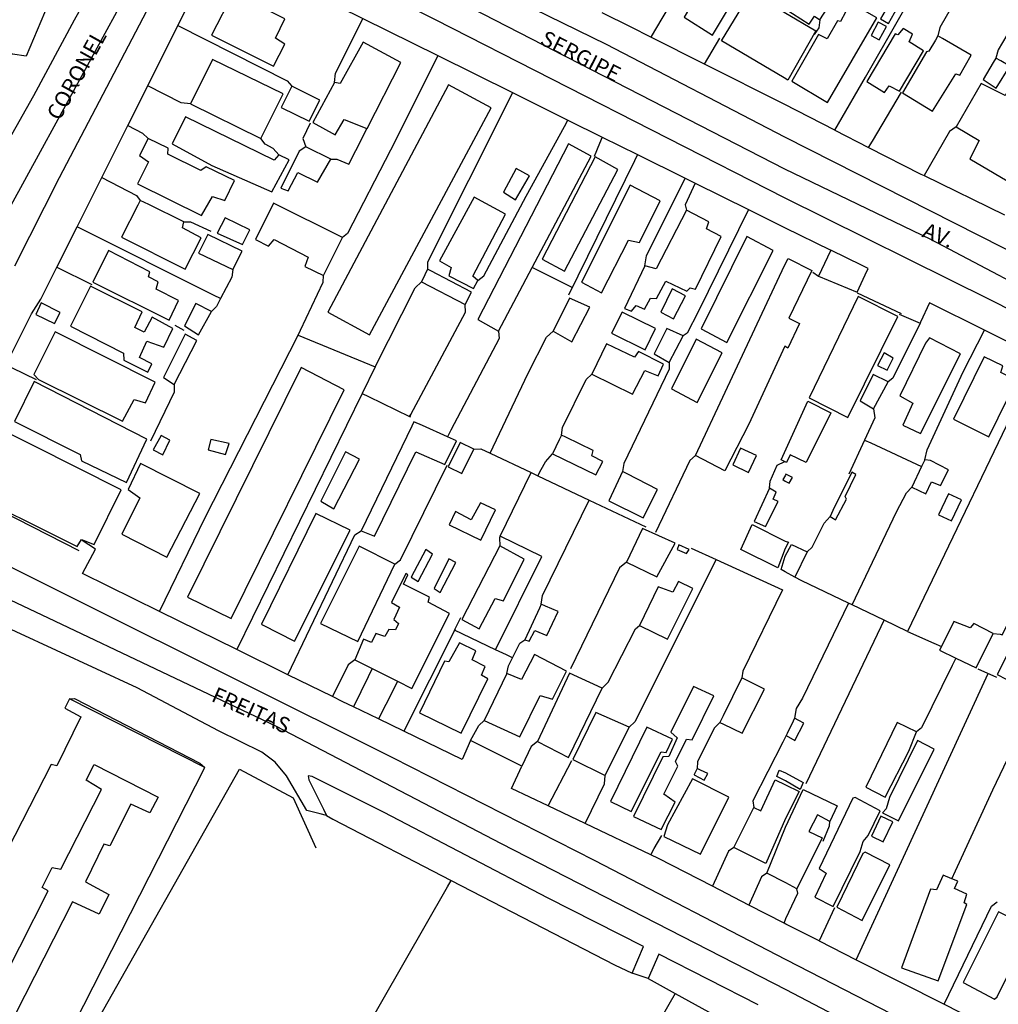
# Model space of a CAD drawing. Units: millimetres. Extents: x 178306 to 180721, y 1668731 to 1671507.
# Drawn here: x 180112 to 180269, y 1671219 to 1671377 of the extents above; entities that cross this region are included whole.
import ezdxf
from ezdxf.enums import TextEntityAlignment as Align

# ---------------------------------------------------------------- set-up
doc = ezdxf.new("R2010")
doc.units = ezdxf.units.MM
doc.header["$MEASUREMENT"] = 0
for name, color, linetype in [('V-EDIFICACAO', 2, 'Continuous'), ('V-EIXO_DE_LOGRADOURO', 3, 'Continuous'), ('V-LOTE', 1, 'Continuous'), ('V-NOME_DOS_LOGRADOUROS', 7, 'Continuous'), ('V-QUADRA', 2, 'Continuous'), ('V-TESTADA', 5, 'Continuous')]:
    doc.layers.add(name, color=color, linetype=linetype)

msp = doc.modelspace()

# ---------------------------------------------------------------- linework, layer by layer
at = {"layer": 'V-EDIFICACAO'}
for points in [[(180218.54, 1671377.22), (180223.1, 1671374.35), (180230.73, 1671387.08), (180226.07, 1671389.95), (180218.54, 1671377.22)], [(180234.56, 1671378.65), (180238.57, 1671376.09), (180239.4, 1671377.38), (180240.29, 1671376.8), (180242.92, 1671380.93), (180241.05, 1671382), (180242.95, 1671385.12), (180236.71, 1671388.76), (180234.55, 1671385.15), (180233.72, 1671383.12), (180231.01, 1671384.59), (180229.49, 1671381.71), (180234.56, 1671378.65)], [(180146.39, 1671381.12), (180142.92, 1671374.35), (180152.87, 1671369.38), (180154.69, 1671372.89), (180153.19, 1671373.84), (180154.69, 1671376.94), (180146.39, 1671381.12)], [(180234.56, 1671378), (180239.65, 1671375.02), (180235.16, 1671367.12), (180234.58, 1671367.52), (180224.52, 1671373.43), (180229.12, 1671381.01), (180234.56, 1671378)], [(180245.18, 1671379.51), (180243.56, 1671376.51), (180243.08, 1671376.64), (180241.42, 1671373.77), (180240.05, 1671374.44), (180235.78, 1671367.01), (180241.48, 1671363.57), (180249.39, 1671377.09), (180245.18, 1671379.51)], [(180249.97, 1671376.96), (180251.27, 1671376.23), (180252.71, 1671378.75), (180251.47, 1671379.51), (180249.97, 1671376.96)], [(180247.8, 1671366.95), (180250.61, 1671365.16), (180251.34, 1671366.25), (180253.03, 1671365.38), (180256.86, 1671371.83), (180254.56, 1671373.29), (180255.1, 1671374.51), (180253.6, 1671375.4), (180252.77, 1671374.38), (180252.3, 1671374.57), (180247.8, 1671366.95)], [(180249.62, 1671376.42), (180248.47, 1671374.31), (180249.74, 1671373.61), (180250.96, 1671375.72), (180249.62, 1671376.42)], [(180259.15, 1671374.22), (180258.76, 1671373.55), (180257.72, 1671371.79), (180257.33, 1671371.67), (180253.51, 1671365.13), (180258.32, 1671362.16), (180262.02, 1671368.16), (180262.66, 1671367.97), (180264.48, 1671371.12), (180259.88, 1671373.8), (180259.15, 1671374.22)], [(180266.1, 1671366.63), (180262.09, 1671359.68), (180265.79, 1671357.48), (180264.25, 1671354.57), (180272.07, 1671349.98), (180277.65, 1671359.39), (180274.78, 1671361.33), (180280.33, 1671370.93), (180275.35, 1671373.8), (180269.93, 1671364.68), (180266.1, 1671366.63)], [(180167.82, 1671359.41), (180167.86, 1671359.39), (180173.22, 1671369.98), (180167.22, 1671373.21), (180163.55, 1671366.63), (180162.6, 1671366.79), (180159.18, 1671360.35), (180162.72, 1671358.41), (180164.19, 1671360.83), (180167.82, 1671359.41)], [(180268.43, 1671370.68), (180268.02, 1671369.98), (180266.42, 1671367.23), (180268.5, 1671365.89), (180270.66, 1671369.37), (180269.22, 1671370.22), (180268.43, 1671370.68)], [(180143.11, 1671370.46), (180139.57, 1671363.35), (180150.86, 1671357.83), (180154.4, 1671364.94), (180143.11, 1671370.46)], [(180155.8, 1671366.19), (180155.47, 1671365.53), (180154.11, 1671362.78), (180158.55, 1671360.57), (180160.27, 1671363.96), (180157.05, 1671365.57), (180155.8, 1671366.19)], [(180161.58, 1671330.02), (180168.21, 1671326.38), (180187.67, 1671362.74), (180180.84, 1671366.41), (180161.58, 1671330.02)], [(180138.8, 1671361.28), (180136.63, 1671356.94), (180143.01, 1671353.49), (180152.61, 1671349.28), (180155.36, 1671354.39), (180153.73, 1671355.18), (180152.96, 1671354.35), (180138.8, 1671361.28)], [(180141.26, 1671352.7), (180135.96, 1671355.31), (180136, 1671356.24), (180132.81, 1671357.8), (180131.4, 1671355.09), (180132.87, 1671354.1), (180131.12, 1671350.56), (180141.35, 1671345.49), (180143.08, 1671348.52), (180145.05, 1671347.91), (180146.62, 1671351.07), (180142.09, 1671353.3), (180141.26, 1671352.7)], [(180158.04, 1671356.49), (180156.98, 1671355.8), (180154.02, 1671349.89), (180155.23, 1671349.44), (180156.76, 1671352.35), (180159.92, 1671350.85), (180162.02, 1671354.51), (180158.12, 1671356.45), (180158.04, 1671356.49)], [(180194.24, 1671337.16), (180203.68, 1671354.99), (180200.04, 1671356.97), (180185.56, 1671328.87), (180188.85, 1671326.99), (180194.24, 1671337.16)], [(180195.86, 1671338.53), (180199.4, 1671336.56), (180207.95, 1671352.86), (180204.32, 1671354.86), (180195.86, 1671338.53)], [(180191.69, 1671353.02), (180189.64, 1671349.22), (180191.59, 1671347.98), (180193.82, 1671351.83), (180191.69, 1671353.02)], [(180202.12, 1671334.83), (180205.34, 1671333.14), (180209.64, 1671341.56), (180211.43, 1671341.15), (180214.71, 1671347.85), (180209.9, 1671350.37), (180202.12, 1671334.83)], [(180131.53, 1671347.91), (180131.14, 1671347.15), (180128.53, 1671342.01), (180138.71, 1671336.88), (180141.29, 1671341.92), (180138.32, 1671343.51), (180138.52, 1671344.5), (180132.93, 1671347.23), (180131.53, 1671347.91)], [(180152.84, 1671347.47), (180149.97, 1671341.66), (180152.04, 1671340.58), (180152.96, 1671341.66), (180158.39, 1671338.85), (180157.88, 1671337.35), (180160.87, 1671335.89), (180163.9, 1671341.95), (180152.84, 1671347.47)], [(180179.44, 1671338.25), (180181.29, 1671337.19), (180180.94, 1671335.86), (180184.86, 1671333.81), (180185.56, 1671335.09), (180184.76, 1671335.76), (180189.96, 1671345.71), (180184.96, 1671348.42), (180179.44, 1671338.25)], [(180214.08, 1671336.97), (180212.26, 1671337.45), (180209.04, 1671330.62), (180210.15, 1671330.18), (180210.86, 1671331.07), (180212.23, 1671330.5), (180213.18, 1671332.28), (180214.14, 1671332.19), (180215.61, 1671334.99), (180218.99, 1671333.4), (180219.53, 1671333.94), (180220.36, 1671333.72), (180224.51, 1671342.14), (180222.15, 1671343.35), (180222.53, 1671344.5), (180218.93, 1671346.32), (180214.08, 1671336.97)], [(180145.15, 1671345.14), (180143.84, 1671342.68), (180147.92, 1671340.83), (180149.07, 1671343.22), (180145.15, 1671345.14)], [(180142.34, 1671342.43), (180140.88, 1671339.46), (180146.36, 1671336.84), (180147.86, 1671339.81), (180142.34, 1671342.43)], [(180221.29, 1671327.37), (180225.37, 1671325.17), (180232.8, 1671339.91), (180228.59, 1671342.11), (180221.29, 1671327.37)], [(180126.46, 1671339.87), (180123.94, 1671334.8), (180136.16, 1671328.77), (180137.65, 1671331.87), (180134.08, 1671333.69), (180134.4, 1671334.87), (180132.87, 1671335.66), (180133.09, 1671336.49), (180126.46, 1671339.87)], [(180234.63, 1671337.47), (180235.19, 1671338.59), (180238.99, 1671336.69), (180235.31, 1671329.07), (180237.02, 1671328.21), (180235.14, 1671324.28), (180234.66, 1671324.57), (180228.89, 1671312.09), (180225.08, 1671304.62), (180220.38, 1671307.07), (180234.63, 1671337.47)], [(180177.52, 1671336.91), (180177.09, 1671336.02), (180176.54, 1671334.9), (180183.52, 1671331.23), (180184.54, 1671333.24), (180178.01, 1671336.65), (180177.52, 1671336.91)], [(180123.56, 1671334.16), (180120.37, 1671327.79), (180128.88, 1671323.48), (180128.91, 1671322.33), (180132.74, 1671320.45), (180133.38, 1671321.76), (180131.43, 1671322.78), (180132.58, 1671325.36), (180135.29, 1671324.44), (180136.76, 1671327.43), (180133.44, 1671329.22), (180132.17, 1671326.83), (180130.7, 1671327.59), (180131.85, 1671330.08), (180123.56, 1671334.16)], [(180216.66, 1671333.75), (180214.84, 1671330.05), (180216.85, 1671328.97), (180218.8, 1671332.63), (180216.66, 1671333.75)], [(180115.71, 1671331.52), (180114.82, 1671329.67), (180117.85, 1671328.2), (180118.74, 1671329.99), (180115.71, 1671331.52)], [(180140.43, 1671331.39), (180138.64, 1671327.82), (180140.88, 1671326.38), (180142.92, 1671330.11), (180140.43, 1671331.39)], [(180200.2, 1671332.25), (180197.62, 1671326.96), (180200.62, 1671325.3), (180203.49, 1671330.82), (180200.2, 1671332.25)], [(180238.58, 1671316.3), (180244.74, 1671313.18), (180252.77, 1671329.32), (180246.43, 1671332.51), (180238.58, 1671316.3)], [(180208.65, 1671330.05), (180206.96, 1671326.64), (180212.32, 1671324.02), (180213.98, 1671327.43), (180208.65, 1671330.05)], [(180117.91, 1671326.86), (180114.53, 1671320.07), (180115.26, 1671319.27), (180128.69, 1671312.6), (180130.57, 1671316.05), (180132.39, 1671315.54), (180133.95, 1671318.82), (180117.91, 1671326.86)], [(180215.77, 1671327.4), (180213.79, 1671323.35), (180216.15, 1671321.98), (180218.38, 1671326.22), (180215.77, 1671327.4)], [(180138.71, 1671326.48), (180135.26, 1671319.56), (180136.98, 1671318.47), (180140.62, 1671325.49), (180138.71, 1671326.48)], [(180206.13, 1671324.95), (180203.81, 1671320.1), (180210.31, 1671316.88), (180212.26, 1671320.7), (180214.4, 1671319.84), (180215.26, 1671321.69), (180211.27, 1671323.73), (180210.63, 1671322.84), (180206.13, 1671324.95)], [(180220.49, 1671325.68), (180216.56, 1671317.77), (180220.65, 1671315.6), (180224.67, 1671323.54), (180220.49, 1671325.68)], [(180257.84, 1671325.9), (180257.17, 1671325.04), (180253.06, 1671316.62), (180255.13, 1671315.48), (180253.54, 1671311.97), (180256.38, 1671310.6), (180262.79, 1671323.38), (180257.84, 1671325.9)], [(180250.54, 1671323.51), (180249.52, 1671321.47), (180251.05, 1671320.77), (180252.01, 1671322.68), (180250.54, 1671323.51)], [(180266.55, 1671322.87), (180261.64, 1671312.89), (180267.32, 1671310.09), (180271.75, 1671319.11), (180269.23, 1671320.35), (180269.55, 1671321.44), (180266.55, 1671322.87)], [(180139.09, 1671284.41), (180146.07, 1671280.99), (180164.16, 1671317.61), (180157.27, 1671321.18), (180139.09, 1671284.41)], [(180114.56, 1671318.92), (180111.44, 1671312.54), (180121.93, 1671307.28), (180122.15, 1671306.26), (180129.33, 1671302.78), (180132.58, 1671309.73), (180114.56, 1671318.92)], [(180248.79, 1671320.07), (180246.71, 1671315.83), (180248.88, 1671314.58), (180251.18, 1671318.89), (180248.79, 1671320.07)], [(180234.062, 1671306.42), (180234.062, 1671306.42), (180234.062, 1671306.42), (180238.34, 1671315.79), (180242.01, 1671313.92), (180238.07, 1671305.98), (180235.5, 1671307.21), (180234.952, 1671305.966), (180234.952, 1671305.966), (180234.062, 1671306.42)], [(180175.304, 1671312.503), (180174.98, 1671311.81), (180166.87, 1671295.06), (180169.01, 1671294.2), (180175.61, 1671307.66), (180180.27, 1671305.65), (180182.12, 1671309.45), (180180.71, 1671310.08), (180176.72, 1671311.88)], [(180107.35, 1671312.19), (180102.35, 1671302.05), (180121.45, 1671292.51), (180122.12, 1671293.66), (180124.19, 1671292.83), (180128.5, 1671301.6), (180107.35, 1671312.19)], [(180133.6, 1671307.98), (180135.17, 1671307.21), (180136.25, 1671309.57), (180134.91, 1671310.27), (180133.6, 1671307.98)], [(180142.82, 1671309.67), (180142.41, 1671307.98), (180145.18, 1671307.24), (180145.76, 1671309.03), (180142.82, 1671309.67)], [(180182.72, 1671309.19), (180180.81, 1671305.3), (180183.01, 1671304.21), (180184.92, 1671308.11), (180182.72, 1671309.19)], [(180198.96, 1671310.37), (180198.58, 1671309.58), (180197.52, 1671307.37), (180204.44, 1671303.99), (180205.53, 1671306.16), (180203.81, 1671307.05), (180204, 1671307.91), (180199.61, 1671310.05), (180198.96, 1671310.37)], [(180164.38, 1671307.69), (180160.43, 1671299.81), (180162.53, 1671298.57), (180166.62, 1671306.51), (180164.38, 1671307.69)], [(180227.6, 1671308.27), (180226.36, 1671305.59), (180228.84, 1671304.37), (180230.12, 1671307.08), (180227.6, 1671308.27)], [(180256.53, 1671305.31), (180254.97, 1671302.05), (180257.21, 1671300.97), (180258.16, 1671302.88), (180259.57, 1671302.3), (180260.84, 1671304.82), (180257.97, 1671306.28), (180257.05, 1671306.39), (180256.85, 1671305.98)], [(180131.56, 1671305.81), (180129.62, 1671301.63), (180131.5, 1671300.32), (180128.6, 1671294.52), (180135.8, 1671290.82), (180141.1, 1671301.02), (180131.56, 1671305.81)], [(180208.72, 1671304.53), (180208.39, 1671303.83), (180206.49, 1671299.84), (180212, 1671297.13), (180214.3, 1671301.66), (180209.42, 1671304.17), (180208.72, 1671304.53)], [(180234.7, 1671302.97), (180235.34, 1671302.66), (180235.89, 1671303.58), (180234.85, 1671304.13), (180234.7, 1671303.86), (180234.35, 1671303.25), (180234.7, 1671302.97)], [(180241.9, 1671297.36), (180242.45, 1671297), (180242.76, 1671296.79), (180244.55, 1671300.1), (180244.32, 1671300.55), (180246.04, 1671304.03), (180245.38, 1671304.44), (180242.35, 1671298.27), (180241.9, 1671297.36)], [(180229.76, 1671296.56), (180231.56, 1671295.71), (180233.58, 1671299.72), (180232.78, 1671300.13), (180233.29, 1671301.23), (180232.21, 1671301.85), (180229.76, 1671296.56)], [(180260.84, 1671300.97), (180259.25, 1671297.62), (180261.32, 1671296.63), (180262.95, 1671300.01), (180260.84, 1671300.97)], [(180184.48, 1671296.81), (180181.96, 1671298.12), (180180.97, 1671296.02), (180186.04, 1671293.53), (180188.37, 1671298.41), (180185.98, 1671299.53), (180184.48, 1671296.81)], [(180156.22, 1671277.39), (180165.15, 1671295.16), (180159.63, 1671297.84), (180150.92, 1671280.1), (180151.12, 1671280)], [(180211.91, 1671295.44), (180209.32, 1671290.05), (180214.2, 1671287.69), (180217.14, 1671293.08), (180211.91, 1671295.44)], [(180234.71, 1671293.4), (180235.27, 1671293.21), (180234.72, 1671292.2), (180233.56, 1671289.13), (180227.63, 1671292.04), (180229.44, 1671296.07), (180234.71, 1671293.4)], [(180160.4, 1671280.23), (180166.36, 1671277.36), (180172.29, 1671289.7), (180166.55, 1671292.57), (180160.4, 1671280.23)], [(180174.88, 1671287.63), (180175.99, 1671286.96), (180178.32, 1671291.3), (180177.21, 1671292.03), (180174.88, 1671287.63)], [(180183.01, 1671280.83), (180185.75, 1671279.37), (180188.31, 1671284.22), (180189.64, 1671283.83), (180192.96, 1671290.53), (180189.07, 1671292.64), (180183.01, 1671280.83)], [(180217.71, 1671292.8), (180217.46, 1671292.06), (180218.93, 1671291.39), (180219.37, 1671292.06), (180217.71, 1671292.8)], [(180234.72, 1671291.01), (180235.75, 1671292.88), (180238.26, 1671291.69), (180236.27, 1671287.62), (180234.72, 1671288.46), (180234.06, 1671288.87), (180234.72, 1671291.01)], [(180178.58, 1671285.84), (180179.53, 1671285.2), (180182.05, 1671289.99), (180180.94, 1671290.56), (180178.58, 1671285.84)], [(180168.65, 1671273.02), (180172.71, 1671270.97), (180174.97, 1671269.83), (180181.03, 1671281.79), (180177.62, 1671283.64), (180177.84, 1671284.44), (180173.66, 1671286.51), (180174.33, 1671287.98), (180174.02, 1671288.2), (180171.75, 1671283.58), (180173.03, 1671282.84), (180172.1, 1671280.83), (180172.84, 1671280.23), (180172.39, 1671279.18), (180171.34, 1671279.27), (180170.67, 1671278.12), (180169.26, 1671278.6), (180168.53, 1671277.2), (180167.25, 1671277.71), (180165.88, 1671274.42)], [(180214.43, 1671286.1), (180211.43, 1671279.88), (180215.89, 1671277.71), (180219.95, 1671285.84), (180217.68, 1671286.93), (180216.76, 1671285.24), (180214.43, 1671286.1)], [(180195.7, 1671283.32), (180195.41, 1671282.69), (180193.09, 1671277.61), (180193.76, 1671277.39), (180194.65, 1671279.11), (180196.6, 1671278.31), (180198.42, 1671282.11), (180196.39, 1671283.01), (180195.7, 1671283.32)], [(180259.73, 1671276.54), (180259.44, 1671275.96), (180262.05, 1671274.69), (180265.31, 1671273.12), (180268.02, 1671278.64), (180264.89, 1671280.24), (180264.32, 1671279.5), (180261.73, 1671280.52)], [(180272.04, 1671278.83), (180268.62, 1671272.04), (180271.53, 1671270.57), (180275.13, 1671277.14), (180272.04, 1671278.83)], [(180180.94, 1671274.07), (180180.2, 1671274.2), (180176.22, 1671265.94), (180182.88, 1671262.69), (180187.16, 1671271.36), (180186.14, 1671271.97), (180186.74, 1671273.34), (180184.67, 1671274.42), (180185.24, 1671275.83), (180182.63, 1671277.13), (180180.94, 1671274.07)], [(180194.62, 1671275.25), (180192.55, 1671271.23), (180190.22, 1671272.19), (180186.58, 1671264.7), (180192.29, 1671262.08), (180195.55, 1671268.71), (180197.49, 1671268.11), (180199.76, 1671272.61), (180194.62, 1671275.25)], [(180200.2, 1671272.25), (180195.1, 1671261.31), (180200.04, 1671258.76), (180205.47, 1671269.86), (180200.2, 1671272.25)], [(180224.28, 1671264.38), (180224.84, 1671264.11), (180227.86, 1671262.65), (180231.4, 1671269.73), (180227.79, 1671271.52), (180224.81, 1671265.45), (180224.28, 1671264.38)], [(180210.47, 1671249.32), (180214.91, 1671247.25), (180217.11, 1671251.65), (180215.32, 1671252.89), (180217.55, 1671257.39), (180217.17, 1671258.16), (180218.96, 1671261.7), (180219.82, 1671261.6), (180223.29, 1671268.62), (180220.07, 1671270.12), (180216.44, 1671262.85), (180217.43, 1671261.92), (180216.09, 1671258.95), (180215.13, 1671258.86), (180210.47, 1671249.32)], [(180204.41, 1671266), (180200.74, 1671258.48), (180205.91, 1671255.92), (180209.74, 1671263.64), (180204.41, 1671266)], [(180206.8, 1671251.75), (180210.09, 1671250.15), (180214.87, 1671259.66), (180215.7, 1671259.56), (180216.69, 1671261.7), (180212.61, 1671263.64), (180206.8, 1671251.75)], [(180235.05, 1671262.6), (180234.91, 1671262.31), (180236.25, 1671261.52), (180237.69, 1671264.26), (180236.92, 1671264.68), (180236.22, 1671265.06), (180236.01, 1671264.61)], [(180247.64, 1671254.05), (180250.73, 1671252.43), (180254.53, 1671259.79), (180255.74, 1671262.86), (180252.65, 1671264.39), (180247.64, 1671254.05)], [(180251.43, 1671252.36), (180250.89, 1671250.58), (180250.32, 1671249.94), (180252.87, 1671248.63), (180258.55, 1671260.11), (180255.9, 1671261.52), (180251.43, 1671252.36)], [(180220.65, 1671257.01), (180220.19, 1671256.08), (180220.14, 1671255.99), (180221.76, 1671255.16), (180222.34, 1671256.21), (180221.19, 1671256.75), (180220.65, 1671257.01)], [(180234.78, 1671256.32), (180237.6, 1671254.79), (180237.11, 1671253.66), (180234.78, 1671255.05), (180233.37, 1671255.73), (180233.78, 1671256.73), (180234.78, 1671256.32)], [(180215.89, 1671248.01), (180215.32, 1671246.13), (180221.19, 1671243.29), (180225.72, 1671252.45), (180219.91, 1671255.35), (180215.89, 1671248.01)], [(180234.78, 1671254.38), (180236.99, 1671253.32), (180234.79, 1671249.01), (180231.61, 1671241.8), (180226.51, 1671244.36), (180229.7, 1671250.79), (180230.83, 1671250.23), (180233.12, 1671255.2), (180234.78, 1671254.38)], [(180234.8, 1671247.63), (180237.6, 1671253.65), (180243.04, 1671251.05), (180241.88, 1671248.54), (180239.92, 1671249.58), (180238.51, 1671246.92), (180240.62, 1671245.91), (180236.61, 1671237.74), (180234.81, 1671238.74), (180231.79, 1671240.27), (180234.8, 1671247.63)], [(180245.92, 1671252.4), (180245.53, 1671252.27), (180240.14, 1671241.04), (180241.29, 1671240.28), (180239.48, 1671236.42), (180242.41, 1671234.95), (180246.75, 1671243.75), (180247.19, 1671245.32), (180247.99, 1671246.3), (180249.9, 1671250.26), (180245.92, 1671252.4)], [(180250.03, 1671249.37), (180248.53, 1671246.18), (180250.38, 1671245.28), (180251.94, 1671248.51), (180250.03, 1671249.37)], [(180247.13, 1671243.43), (180242.98, 1671234.82), (180247.03, 1671232.72), (180251.47, 1671241.62), (180247.54, 1671243.63), (180247.13, 1671243.43)], [(180261.4, 1671239.38), (180260.01, 1671239.93), (180258.96, 1671237.6), (180258, 1671237.73), (180253.35, 1671225.13), (180259.22, 1671223.02), (180263.81, 1671235.24), (180263.39, 1671235.53), (180263.81, 1671236.93), (180261.83, 1671237.82), (180262.34, 1671239), (180261.4, 1671239.38)], [(180268.88, 1671234.06), (180263.23, 1671222.77), (180268.24, 1671220.12), (180268.66, 1671220.47), (180274.08, 1671231.41), (180268.88, 1671234.06)]]:
    msp.add_lwpolyline(points, close=True, dxfattribs=at)
for points in [[(180115.1, 1671204.57), (180141.9, 1671257.2), (180120.21, 1671268.17), (180119.47, 1671266.67), (180122.03, 1671265.3), (180118.2, 1671257.42), (180117.27, 1671257.65), (180095.17, 1671214.49)], [(180103.17, 1671210.57), (180116.79, 1671237.46), (180115.87, 1671237.97), (180117.43, 1671241.16), (180118.84, 1671240.9), (180125.34, 1671253.66), (180122.89, 1671255.16), (180124.16, 1671257.68), (180134.43, 1671252.42), (180133.09, 1671249.93), (180130.06, 1671251.3), (180126.65, 1671244.66), (180125.73, 1671244.89), (180122.76, 1671238.89), (180126.49, 1671236.85), (180124.96, 1671233.72), (180120.72, 1671235.67), (180120.72, 1671235.67), (180106.97, 1671208.75)]]:
    msp.add_lwpolyline(points, dxfattribs=at)
at = {"layer": 'V-EIXO_DE_LOGRADOURO'}
for points in [[(180084.27, 1671296.48), (180088.47, 1671304.82), (180097.96, 1671323.64), (180135.64, 1671392.49), (180140.51, 1671401.38)], [(180140.51, 1671401.38), (180147.75, 1671397.66), (180234.61, 1671352.95), (180257.99, 1671341.71), (180280.66, 1671329.76), (180303.76, 1671318.42), (180372.62, 1671283.74), (180436.52, 1671251.22), (180442.13, 1671248.36)], [(180084.27, 1671296.48), (180094.34, 1671291.73), (180116.8, 1671281.13), (180153.16, 1671263.85), (180189.29, 1671245.04), (180234.84, 1671221.65), (180249.52, 1671213.98), (180255.87, 1671210.66)]]:
    msp.add_lwpolyline(points, dxfattribs=at)
at = {"layer": 'V-LOTE'}
for points in [[(180242.66, 1671359.16), (180243.24, 1671360.17), (180247.56, 1671367.63), (180263.42, 1671395.33), (180287.63, 1671436.58), (180293.57, 1671446.95)], [(180228.38, 1671399.5), (180213.84, 1671375.02), (180213.25, 1671374.02)], [(180137.57, 1671375.87), (180143.92, 1671388.55), (180167.18, 1671377.02)], [(180266.77, 1671389.18), (180266.52, 1671387.83), (180259.45, 1671375.55), (180259.15, 1671374.22)], [(180117.38, 1671380.73), (180113.3, 1671370.96), (180111.08, 1671371.3), (180110.19, 1671372.09)], [(180162.6, 1671366.79), (180162.77, 1671368.26), (180166.67, 1671376.01), (180167.18, 1671377.02)], [(180167.18, 1671377.02), (180179.15, 1671371.08)], [(180213.25, 1671374.02), (180210.08, 1671375.61), (180205.43, 1671377.91)], [(180132.73, 1671366.22), (180137.57, 1671375.87)], [(180137.57, 1671375.87), (180155.05, 1671367.04), (180155.8, 1671366.19)], [(180240.29, 1671376.8), (180240.11, 1671375.53), (180239.38, 1671374.45)], [(180271.72, 1671376.13), (180270.89, 1671375.54), (180268.81, 1671371.98), (180268.43, 1671370.68)], [(180221.8, 1671369.71), (180213.25, 1671374.02)], [(180221.8, 1671369.71), (180224.28, 1671373.84)], [(180179.15, 1671371.08), (180178.65, 1671370.08), (180171.59, 1671355.96), (180164.72, 1671342.62), (180163.9, 1671341.95)], [(180179.15, 1671371.08), (180191.12, 1671365.15)], [(180242.66, 1671359.16), (180234.59, 1671363.28), (180221.8, 1671369.71)], [(180129.56, 1671359.88), (180132.73, 1671366.22)], [(180139.57, 1671363.35), (180138.11, 1671363.5), (180132.73, 1671366.22)], [(180191.12, 1671365.15), (180190.62, 1671364.15), (180177.51, 1671338.02), (180177.52, 1671336.91)], [(180191.12, 1671365.15), (180199.97, 1671360.76)], [(180248.08, 1671356.39), (180248.68, 1671357.4), (180253.35, 1671365.23)], [(180125.39, 1671351.57), (180129.56, 1671359.88)], [(180129.56, 1671359.88), (180131.92, 1671358.69), (180132.81, 1671357.8)], [(180158.71, 1671360.26), (180157.58, 1671357.8), (180158.04, 1671356.49)], [(180185.56, 1671335.09), (180186.54, 1671335.84), (180193.29, 1671348.57), (180199.41, 1671359.74), (180199.97, 1671360.76)], [(180199.97, 1671360.76), (180205.46, 1671358.04)], [(180262.09, 1671359.68), (180261, 1671358.93), (180256.94, 1671351.88)], [(180162.02, 1671354.51), (180163, 1671354.52), (180164.93, 1671353.68), (180167.16, 1671358.09), (180167.82, 1671359.41)], [(180205.46, 1671358.04), (180205.02, 1671357.01), (180204.14, 1671354.94)], [(180205.46, 1671358.04), (180211.12, 1671355.24)], [(180242.66, 1671359.16), (180248.08, 1671356.39)], [(180153.73, 1671355.18), (180152.8, 1671356.22), (180151.51, 1671356.93), (180150.86, 1671357.83)], [(180211.12, 1671355.24), (180210.62, 1671354.22), (180200.07, 1671332.73)], [(180211.12, 1671355.24), (180218.74, 1671351.46)], [(180248.08, 1671356.39), (180256.43, 1671352.13), (180256.94, 1671351.88)], [(180256.94, 1671351.88), (180269.8, 1671345.59)], [(180121.45, 1671343.7), (180125.39, 1671351.57)], [(180125.39, 1671351.57), (180130.93, 1671348.67), (180131.53, 1671347.91)], [(180212.26, 1671337.45), (180212.53, 1671339.03), (180218.74, 1671351.46)], [(180218.74, 1671351.46), (180220.33, 1671350.67)], [(180220.33, 1671350.67), (180218.74, 1671347.22), (180218.93, 1671346.32)], [(180220.33, 1671350.67), (180228.85, 1671346.45)], [(180228.85, 1671346.45), (180220.82, 1671330.1), (180219.03, 1671326.69), (180218.38, 1671326.22)], [(180228.85, 1671346.45), (180234.62, 1671343.59), (180242.05, 1671339.94)], [(180138.52, 1671344.5), (180139.59, 1671344.5), (180142.86, 1671342.96)], [(180118.22, 1671337.25), (180121.45, 1671343.7)], [(180144.38, 1671332.19), (180143.38, 1671332.69), (180121.45, 1671343.7)], [(180240.08, 1671335.8), (180246.22, 1671333.2), (180247.55, 1671335.99), (180248.02, 1671336.99), (180247.02, 1671337.49), (180242.05, 1671339.94)], [(180242.05, 1671339.94), (180241.52, 1671338.84), (180240.08, 1671335.8)], [(180115.63, 1671332.08), (180118.22, 1671337.25)], [(180118.22, 1671337.25), (180123.79, 1671334.47)], [(180146.36, 1671336.84), (180146.21, 1671335.65), (180144.38, 1671332.19)], [(180200.66, 1671333.95), (180195.63, 1671336.47), (180194.24, 1671337.16)], [(180239.13, 1671336.4), (180240.08, 1671335.8)], [(180156.79, 1671326.37), (180157.19, 1671327.15), (180160.82, 1671334.85), (180160.87, 1671335.89)], [(180169.14, 1671321.29), (180175.52, 1671333.9), (180176.54, 1671334.9)], [(180144.38, 1671332.19), (180143.73, 1671330.95), (180142.92, 1671330.11)], [(180174.81, 1671313.64), (180183.6, 1671330.05), (180183.52, 1671331.23)], [(180266.6, 1671327.15), (180257.83, 1671331.5), (180256.4, 1671328.43), (180256.34, 1671328.29)], [(180110.07, 1671321.64), (180114.15, 1671329.74)], [(180252.98, 1671329.68), (180256.34, 1671328.29)], [(180256.34, 1671328.29), (180251.96, 1671319.45), (180251.18, 1671318.89)], [(180137.09, 1671327.94), (180138.51, 1671327.16)], [(180188.85, 1671326.99), (180188.95, 1671325.81), (180181.26, 1671311.13), (180180.71, 1671310.08)], [(180187.52, 1671307.46), (180188, 1671308.46), (180193.63, 1671320.29), (180196.55, 1671326.04), (180197.62, 1671326.96)], [(180257.05, 1671306.39), (180257.43, 1671307.98), (180263.22, 1671320.48), (180266.6, 1671327.15)], [(180275.37, 1671322.79), (180266.6, 1671327.15)], [(180134.63, 1671282.12), (180141.91, 1671297.19), (180156.79, 1671326.37)], [(180156.79, 1671326.37), (180169.14, 1671321.29)], [(180216.15, 1671321.98), (180216.16, 1671320.9), (180208.9, 1671305.83), (180208.72, 1671304.53)], [(180275.37, 1671322.79), (180254.28, 1671278.96)], [(180110.07, 1671321.64), (180111.07, 1671321.14), (180114.91, 1671319.24)], [(180169.14, 1671321.29), (180167.04, 1671317)], [(180198.96, 1671310.37), (180199.1, 1671311.58), (180202.89, 1671319.23), (180203.81, 1671320.1)], [(180136.98, 1671318.47), (180136.97, 1671317.23), (180133.18, 1671309.41)], [(180167.04, 1671317), (180146.98, 1671276.04)], [(180167.04, 1671317), (180168.04, 1671316.52), (180174.64, 1671313.33)], [(180248.88, 1671314.58), (180249.06, 1671313.12), (180247.43, 1671309.57)], [(180174.64, 1671313.33), (180174.72, 1671313.29), (180174.81, 1671313.64)], [(180174.64, 1671313.33), (180174.81, 1671313.64)], [(180247.43, 1671309.57), (180244.92, 1671304.13)], [(180247.43, 1671309.57), (180248.43, 1671309.1), (180256.53, 1671305.31)], [(180184.92, 1671308.11), (180186.06, 1671308.15), (180187.52, 1671307.46)], [(180187.52, 1671307.46), (180194.07, 1671304.36)], [(180195.14, 1671303.86), (180195.7, 1671304.88), (180196.36, 1671306.06), (180197.52, 1671307.37)], [(180220.38, 1671307.07), (180219.45, 1671306.29), (180213.99, 1671294.79)], [(180232.21, 1671301.85), (180232.3, 1671303.01), (180233.44, 1671305.53), (180234.69, 1671306.11)], [(180172.29, 1671289.7), (180173.2, 1671290.42), (180180.66, 1671305.55)], [(180189.15, 1671294.2), (180194.07, 1671304.36)], [(180194.07, 1671304.36), (180195.14, 1671303.86)], [(180195.14, 1671303.86), (180203.38, 1671299.96)], [(180245.45, 1671283.19), (180252.52, 1671298.07), (180254.12, 1671301.11), (180254.97, 1671302.05)], [(180195.7, 1671283.32), (180195.88, 1671284.69), (180203.38, 1671299.96)], [(180203.38, 1671299.96), (180212.44, 1671295.68)], [(180238.26, 1671291.69), (180239.06, 1671292.43), (180240.96, 1671296.27), (180241.9, 1671297.36)], [(180155.17, 1671272.01), (180165.9, 1671294.39), (180166.87, 1671295.06)], [(180188.4, 1671276.02), (180195.79, 1671290.92), (180189.15, 1671294.2)], [(180189.15, 1671294.2), (180189.13, 1671294.21), (180189.01, 1671293.93), (180189.07, 1671292.64)], [(180268.02, 1671278.64), (180269.14, 1671278.52), (180269.44, 1671278.39), (180276.64, 1671292.48), (180276.63, 1671293.6)], [(180134.63, 1671282.12), (180122.3, 1671288.19), (180124.37, 1671292.12)], [(180219.71, 1671292.28), (180223.7, 1671290.45)], [(180223.7, 1671290.45), (180210.65, 1671264.5), (180209.74, 1671263.64)], [(180223.7, 1671290.45), (180234.29, 1671285.58), (180227.95, 1671272.57), (180227.79, 1671271.52)], [(180209.32, 1671290.05), (180208.23, 1671289.1), (180200.38, 1671272.97)], [(180244.87, 1671283.47), (180237.37, 1671287.06), (180236.27, 1671287.62)], [(180244.87, 1671283.47), (180237.51, 1671268.29), (180236.51, 1671266.61), (180236.22, 1671265.06)], [(180245.45, 1671283.19), (180244.87, 1671283.47)], [(180250.56, 1671280.74), (180245.45, 1671283.19)], [(180146.98, 1671276.04), (180134.63, 1671282.12)], [(180188.4, 1671276.02), (180181.84, 1671279.14), (180182.82, 1671281.15)], [(180181.91, 1671279.29), (180173.71, 1671262.98)], [(180205.47, 1671269.86), (180206.39, 1671270.85), (180210.79, 1671279.34), (180211.43, 1671279.88)], [(180238.06, 1671254.6), (180250.08, 1671279.74), (180250.56, 1671280.74)], [(180254.28, 1671278.96), (180250.56, 1671280.74)], [(180254.28, 1671278.96), (180258.52, 1671277.07), (180259.73, 1671276.54)], [(180191.12, 1671274.73), (180192.26, 1671277.06), (180193.09, 1671277.61)], [(180155.17, 1671272.01), (180146.98, 1671276.04)], [(180191.12, 1671274.73), (180190.12, 1671275.2), (180188.4, 1671276.02)], [(180190.22, 1671272.19), (180190.48, 1671273.42), (180191.12, 1671274.73)], [(180262.05, 1671274.69), (180261.46, 1671273.48), (180256.55, 1671263.54), (180255.74, 1671262.86)], [(180165.88, 1671274.42), (180164.82, 1671273.6), (180162.28, 1671268.51)], [(180168.65, 1671273.02), (180168.02, 1671271.7), (180165.67, 1671266.86)], [(180265.53, 1671272.95), (180268.53, 1671271.62)], [(180162.28, 1671268.51), (180155.17, 1671272.01)], [(180246.08, 1671226.43), (180267.19, 1671272.21)], [(180172.71, 1671270.97), (180172, 1671269.57), (180169.64, 1671264.95)], [(180165.67, 1671266.86), (180163.95, 1671267.69), (180162.28, 1671268.51)], [(180261.4, 1671239.38), (180261.98, 1671240.64), (180267.94, 1671253.58), (180274.97, 1671268.31)], [(180169.64, 1671264.95), (180165.67, 1671266.86)], [(180173.71, 1671262.98), (180169.64, 1671264.95)], [(180184.36, 1671261.49), (180185.72, 1671263.89), (180186.58, 1671264.7)], [(180224.28, 1671264.38), (180223.34, 1671263.45), (180220.69, 1671258.08), (180220.65, 1671257.01)], [(180184.36, 1671261.49), (180183.05, 1671258.48), (180173.71, 1671262.98)], [(180235.05, 1671262.6), (180234.35, 1671261.23), (180229.56, 1671251.83), (180229.7, 1671250.79)], [(180192.61, 1671257.38), (180184.36, 1671261.49)], [(180195.1, 1671261.31), (180194.1, 1671260.53), (180192.61, 1671257.38)], [(180196.8, 1671251.04), (180190.94, 1671253.84), (180192.61, 1671257.38)], [(180196.8, 1671251.04), (180200.62, 1671258.29)], [(180112.68, 1671196.76), (180113.72, 1671197.68), (180122.95, 1671213.59), (180147.43, 1671256.9), (180156.01, 1671252.32), (180159.64, 1671244.3)], [(180202.74, 1671248.2), (180205.8, 1671254.57), (180205.91, 1671255.92)], [(180202.74, 1671248.2), (180196.8, 1671251.04)], [(180161.33, 1671249.49), (180162.33, 1671248.9), (180181.27, 1671239.11)], [(180213.21, 1671243.21), (180202.74, 1671248.2)], [(180240.83, 1671245.4), (180241.83, 1671247.85), (180241.88, 1671248.54)], [(180213.21, 1671243.21), (180213.78, 1671244.21), (180214.97, 1671246.28)], [(180223.08, 1671238.17), (180214.44, 1671242.62), (180213.21, 1671243.21)], [(180226.51, 1671244.36), (180225.66, 1671243.8), (180223.08, 1671238.17)], [(180231.79, 1671240.27), (180230.92, 1671239.68), (180228.91, 1671235.17)], [(180099.95, 1671096.56), (180128.91, 1671148.04), (180149.38, 1671183.43), (180180.68, 1671238.08), (180181.27, 1671239.11)], [(180181.27, 1671239.11), (180207.4, 1671225.61), (180210.27, 1671224.25)], [(180228.91, 1671235.17), (180223.08, 1671238.17)], [(180234.54, 1671232.27), (180234.82, 1671233), (180236.76, 1671237.06), (180236.61, 1671237.74)], [(180234.54, 1671232.27), (180228.91, 1671235.17)], [(180260.14, 1671219.3), (180267.75, 1671235), (180268.62, 1671235.68)], [(180242.63, 1671234.72), (180240.17, 1671229.42)], [(180240.17, 1671229.42), (180234.82, 1671232.13), (180234.54, 1671232.27)], [(180240.17, 1671229.42), (180246.08, 1671226.43)], [(180246.08, 1671226.43), (180260.14, 1671219.3)], [(180212.78, 1671223.43), (180217.12, 1671221.03)], [(180217.12, 1671221.03), (180214.87, 1671217.1), (180214.75, 1671215.64)], [(180217.12, 1671221.03), (180223.53, 1671217.48)], [(180260.14, 1671219.3), (180269.65, 1671214.48)]]:
    msp.add_lwpolyline(points, dxfattribs=at)
at = {"layer": 'V-QUADRA'}
for points in [[(180196.49, 1671506.35), (180195.62, 1671505.35), (180171.23, 1671465.6), (180164.28, 1671453.93), (180163.65, 1671452.88), (180163.12, 1671451.93), (180158.47, 1671443.65), (180139.42, 1671410.7), (180138.85, 1671409.66), (180130.85, 1671394.66), (180127.76, 1671388.85), (180120.98, 1671376.75), (180114.46, 1671364.65), (180107.6, 1671352.52)], [(180207.75, 1671506.37), (180207.11, 1671505.37), (180200.15, 1671495.63), (180189.88, 1671478.95), (180182.72, 1671468.15), (180160.24, 1671427.86), (180148.58, 1671407.42), (180148.24, 1671406.23), (180147.98, 1671405.3), (180148.11, 1671403.88), (180148.89, 1671402.01), (180149.48, 1671401.57), (180150.5, 1671400.8), (180187.54, 1671382.01), (180206.11, 1671372.92), (180234.6, 1671358.07), (180281.23, 1671334.47), (180327.71, 1671311.29), (180364.84, 1671292.41), (180438.89, 1671255.43)], [(180434.48, 1671247.6), (180393.27, 1671268.43), (180375.34, 1671277.33), (180267.55, 1671332.02), (180234.62, 1671348.31), (180234.62, 1671348.31), (180178.76, 1671376.79), (180160.1, 1671386.15), (180149.7, 1671391.56), (180145.79, 1671393.23), (180145.79, 1671393.23), (180145.25, 1671393.46), (180143.35, 1671393.16), (180141.47, 1671392.46), (180139.77, 1671390.85), (180139.77, 1671390.85), (180139.73, 1671390.81), (180139.64, 1671390.68), (180139.64, 1671390.68), (180136.59, 1671385.98), (180118.57, 1671351.52), (180111.42, 1671337.37)], [(180096.72, 1671296.26), (180171.91, 1671258.76), (180204.14, 1671242.35), (180204.14, 1671242.35), (180234.84, 1671226.46), (180234.84, 1671226.46), (180251.72, 1671217.75), (180251.72, 1671217.75), (180262.81, 1671212.02), (180262.81, 1671212.02), (180267.2, 1671209.75), (180320.89, 1671182.98)], [(180230.41, 1671219.2), (180214.49, 1671227.33), (180214.49, 1671227.33), (180212.78, 1671223.43), (180212.78, 1671223.43), (180210.27, 1671224.25), (180210.27, 1671224.25), (180212.04, 1671228.56), (180212.04, 1671228.56), (180196.71, 1671236.35), (180170.56, 1671249.99), (180159.06, 1671255.73), (180158.41, 1671255.87), (180158.54, 1671255.23), (180160.85, 1671250.49), (180161.33, 1671249.49), (180161.33, 1671249.49), (180160.33, 1671249.75), (180158.18, 1671250.3), (180154.92, 1671255.82), (180153.12, 1671258.05), (180151.02, 1671259.61), (180144.06, 1671263.04), (180131.04, 1671269.9), (180092.29, 1671287.82)]]:
    msp.add_lwpolyline(points, dxfattribs=at)
at = {"layer": 'V-TESTADA'}
for points in [[(180246.26, 1671333.11), (180253.26, 1671329.8)], [(180114.15, 1671329.74), (180115.63, 1671332.08)], [(180121.78, 1671291.83), (180101.79, 1671302.01), (180107.23, 1671312.42)], [(180124.37, 1671292.12), (180122.25, 1671293.47)], [(180120.21, 1671268.17), (180121.05, 1671268.22), (180141.1, 1671257.85), (180141.9, 1671257.2)]]:
    msp.add_lwpolyline(points, dxfattribs=at)

# ---------------------------------------------------------------- texts
at = {"layer": 'V-NOME_DOS_LOGRADOUROS'}
for s, rotation, p in [('CORONEL', 61, (180119.31, 1671360.14)), ('SERGIPE', 333, (180194.99, 1671372.3)), ('AV.', 338, (180256.19, 1671341.39)), ('FREITAS', 336, (180142.44, 1671267.16))]:
    msp.add_text(s, height=2.5, rotation=rotation, dxfattribs=at).set_placement(p, align=Align.BOTTOM_LEFT)

doc.saveas('drawing.dxf')
